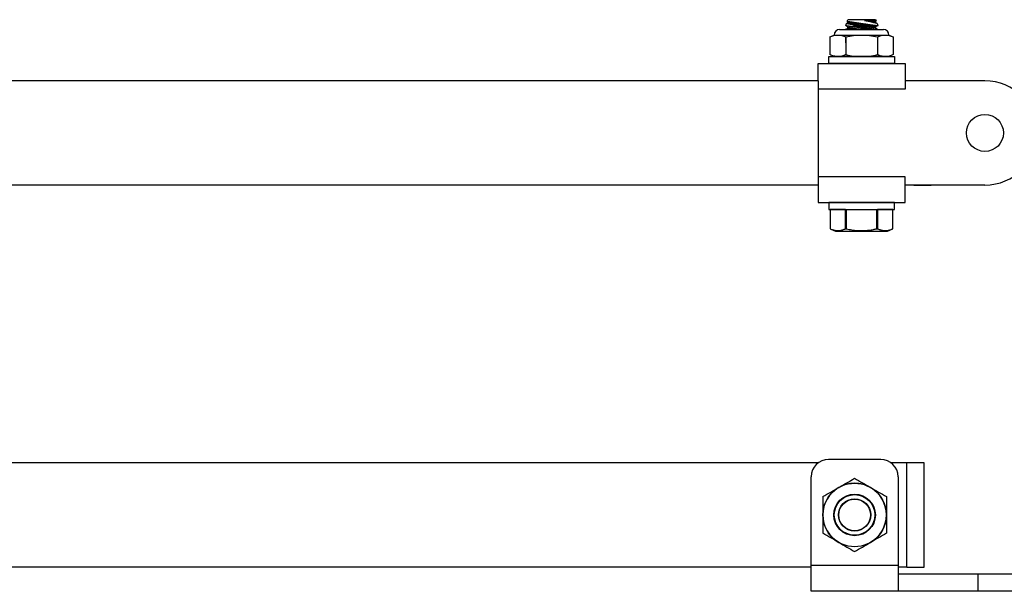
# Model space of a CAD drawing. Extents: x -53.3 to -32, y -46.3 to -36.7.
# Drawn here: x -42.6 to -35.5, y -46.3 to -42.1 of the extents above; entities that cross this region are included whole.
import ezdxf

# ---------------------------------------------------------------- set-up
doc = ezdxf.new("R2010")
doc.units = 0
doc.header["$MEASUREMENT"] = 0
doc.layers.get('0').update_dxf_attribs({"linetype": 'CONTINUOUS'})

msp = doc.modelspace()

# ---------------------------------------------------------------- linework, layer by layer
for p, q in [((-36.6755, -42.1462), (-36.6713, -42.1347)), ((-36.4713, -42.1347), (-36.6713, -42.1347)), ((-36.5519, -42.1402), (-36.5478, -42.1401)), ((-36.5476, -42.1411), (-36.5519, -42.1402)), ((-36.5519, -42.1402), (-36.5496, -42.1406)), ((-36.5496, -42.1406), (-36.5474, -42.1409)), ((-36.5478, -42.1401), (-36.5438, -42.14)), ((-36.5433, -42.1421), (-36.5476, -42.1411)), ((-36.5474, -42.1409), (-36.5451, -42.1413)), ((-36.5451, -42.1413), (-36.5429, -42.1417)), ((-36.5438, -42.14), (-36.5398, -42.14)), ((-36.539, -42.1431), (-36.5433, -42.1421)), ((-36.5429, -42.1417), (-36.5407, -42.142)), ((-36.5407, -42.142), (-36.5385, -42.1424)), ((-36.5398, -42.14), (-36.5358, -42.14)), ((-36.5349, -42.144), (-36.539, -42.1431)), ((-36.5385, -42.1424), (-36.5363, -42.1428)), ((-36.5363, -42.1428), (-36.5342, -42.1431)), ((-36.5358, -42.14), (-36.5318, -42.1399)), ((-36.5307, -42.145), (-36.5349, -42.144)), ((-36.5342, -42.1431), (-36.532, -42.1435)), ((-36.532, -42.1435), (-36.5299, -42.1438)), ((-36.5318, -42.1399), (-36.5279, -42.1399)), ((-36.5299, -42.1438), (-36.5278, -42.1442)), ((-36.5279, -42.1399), (-36.524, -42.1399)), ((-36.5278, -42.1442), (-36.5258, -42.1445)), ((-36.524, -42.1399), (-36.5202, -42.1399)), ((-36.5202, -42.1399), (-36.5165, -42.1399)), ((-36.5165, -42.1399), (-36.5129, -42.1399)), ((-36.5129, -42.1399), (-36.5094, -42.14)), ((-36.5094, -42.14), (-36.506, -42.14)), ((-36.506, -42.14), (-36.5027, -42.14)), ((-36.5027, -42.14), (-36.4994, -42.1401)), ((-36.4994, -42.1401), (-36.4963, -42.1401)), ((-36.4963, -42.1401), (-36.4934, -42.1402)), ((-36.4934, -42.1402), (-36.492, -42.1402)), ((-36.492, -42.1402), (-36.4893, -42.1405)), ((-36.492, -42.1402), (-36.4906, -42.1404)), ((-36.4906, -42.1404), (-36.4892, -42.1407)), ((-36.4893, -42.1405), (-36.4868, -42.1409)), ((-36.4892, -42.1407), (-36.4878, -42.1409)), ((-36.4878, -42.1409), (-36.4865, -42.1411)), ((-36.4868, -42.1409), (-36.4844, -42.1412)), ((-36.4865, -42.1411), (-36.4853, -42.1413)), ((-36.4853, -42.1413), (-36.484, -42.1415)), ((-36.4844, -42.1412), (-36.4822, -42.1415)), ((-36.484, -42.1415), (-36.4829, -42.1417)), ((-36.4829, -42.1417), (-36.4818, -42.1419)), ((-36.4822, -42.1415), (-36.4802, -42.1417)), ((-36.4818, -42.1419), (-36.4807, -42.1421)), ((-36.4807, -42.1421), (-36.4797, -42.1422)), ((-36.4802, -42.1417), (-36.4783, -42.142)), ((-36.4797, -42.1422), (-36.4787, -42.1424)), ((-36.4787, -42.1424), (-36.4777, -42.1426)), ((-36.4783, -42.142), (-36.4766, -42.1422)), ((-36.4777, -42.1426), (-36.4769, -42.1427)), ((-36.4769, -42.1427), (-36.476, -42.1428)), ((-36.4766, -42.1422), (-36.475, -42.1424)), ((-36.476, -42.1428), (-36.4752, -42.143)), ((-36.4752, -42.143), (-36.4745, -42.1431)), ((-36.475, -42.1424), (-36.4736, -42.1426)), ((-36.4745, -42.1431), (-36.4738, -42.1432)), ((-36.4738, -42.1432), (-36.4732, -42.1433)), ((-36.4736, -42.1426), (-36.4723, -42.1428)), ((-36.4732, -42.1433), (-36.4726, -42.1434)), ((-36.4726, -42.1434), (-36.4721, -42.1435)), ((-36.4723, -42.1428), (-36.4711, -42.1429)), ((-36.4721, -42.1435), (-36.4716, -42.1436)), ((-36.4716, -42.1436), (-36.4712, -42.1436)), ((-36.4713, -42.1347), (-36.4682, -42.1433)), ((-36.4697, -42.1439), (-36.4713, -42.1536)), ((-36.4712, -42.1436), (-36.4708, -42.1437)), ((-36.4711, -42.1429), (-36.4702, -42.1431)), ((-36.4708, -42.1437), (-36.4705, -42.1438)), ((-36.4705, -42.1438), (-36.4702, -42.1438)), ((-36.4702, -42.1431), (-36.4695, -42.1432)), ((-36.4702, -42.1438), (-36.47, -42.1438)), ((-36.47, -42.1438), (-36.4699, -42.1439)), ((-36.4699, -42.1439), (-36.4698, -42.1439)), ((-36.4698, -42.1439), (-36.4697, -42.1439)), ((-36.4682, -42.1433), (-36.4697, -42.1439)), ((-36.4697, -42.1439), (-36.4697, -42.1439)), ((-36.4695, -42.1432), (-36.4689, -42.1432)), ((-36.4689, -42.1432), (-36.4685, -42.1433)), ((-36.4685, -42.1433), (-36.4683, -42.1433)), ((-36.4683, -42.1433), (-36.4682, -42.1433)), ((-36.7303, -42.2058), (-36.415, -42.2058)), ((-36.6895, -42.205), (-36.673, -42.1988)), ((-36.6895, -42.2058), (-36.6895, -42.205)), ((-36.6895, -42.205), (-36.6895, -42.205)), ((-36.6895, -42.205), (-36.6895, -42.205)), ((-36.6895, -42.205), (-36.6892, -42.2051)), ((-36.6892, -42.2051), (-36.6887, -42.2052)), ((-36.6887, -42.2052), (-36.688, -42.2053)), ((-36.688, -42.2053), (-36.6871, -42.2054)), ((-36.6871, -42.2054), (-36.6863, -42.2056)), ((-36.6866, -42.1766), (-36.6815, -42.1626)), ((-36.6713, -42.1891), (-36.6866, -42.1766)), ((-36.6865, -42.1766), (-36.6865, -42.1766)), ((-36.6865, -42.1766), (-36.6864, -42.1766)), ((-36.6864, -42.1766), (-36.686, -42.1767)), ((-36.6863, -42.2056), (-36.6853, -42.2057)), ((-36.686, -42.1767), (-36.6854, -42.1767)), ((-36.6854, -42.1767), (-36.6847, -42.1769)), ((-36.6853, -42.2057), (-36.6848, -42.2058)), ((-36.6847, -42.1769), (-36.6837, -42.177)), ((-36.6837, -42.177), (-36.6827, -42.1772)), ((-36.6827, -42.1772), (-36.6816, -42.1774)), ((-36.6816, -42.1774), (-36.6804, -42.1776)), ((-36.6815, -42.1626), (-36.673, -42.1594)), ((-36.6814, -42.1626), (-36.6815, -42.1626)), ((-36.6812, -42.1627), (-36.6814, -42.1626)), ((-36.6809, -42.1627), (-36.6812, -42.1627)), ((-36.6804, -42.1628), (-36.6809, -42.1627)), ((-36.6798, -42.1629), (-36.6804, -42.1628)), ((-36.6804, -42.1776), (-36.679, -42.1778)), ((-36.679, -42.1631), (-36.6798, -42.1629)), ((-36.6782, -42.1633), (-36.679, -42.1631)), ((-36.679, -42.1778), (-36.6776, -42.178)), ((-36.6769, -42.1635), (-36.6782, -42.1633)), ((-36.6776, -42.178), (-36.6756, -42.1783)), ((-36.6754, -42.1638), (-36.6769, -42.1635)), ((-36.6756, -42.1783), (-36.6734, -42.1787)), ((-36.6713, -42.1497), (-36.6755, -42.1462)), ((-36.6755, -42.1462), (-36.6755, -42.1462)), ((-36.6755, -42.1462), (-36.6754, -42.1463)), ((-36.6754, -42.1463), (-36.6751, -42.1463)), ((-36.6738, -42.1641), (-36.6754, -42.1638)), ((-36.6751, -42.1463), (-36.6746, -42.1464)), ((-36.6746, -42.1464), (-36.6739, -42.1465)), ((-36.6739, -42.1465), (-36.673, -42.1466)), ((-36.6719, -42.1645), (-36.6738, -42.1641)), ((-36.6734, -42.1787), (-36.671, -42.179)), ((-36.673, -42.1466), (-36.672, -42.1468)), ((-36.673, -42.1594), (-36.6713, -42.1497)), ((-36.673, -42.1594), (-36.6729, -42.1594)), ((-36.673, -42.1988), (-36.6713, -42.1891)), ((-36.673, -42.1988), (-36.6729, -42.1988)), ((-36.6729, -42.1594), (-36.6728, -42.1594)), ((-36.6729, -42.1988), (-36.6728, -42.1988)), ((-36.6728, -42.1594), (-36.6726, -42.1595)), ((-36.6728, -42.1988), (-36.6726, -42.1989)), ((-36.6726, -42.1595), (-36.6724, -42.1595)), ((-36.6726, -42.1989), (-36.6724, -42.1989)), ((-36.6724, -42.1595), (-36.6721, -42.1596)), ((-36.6724, -42.1989), (-36.6721, -42.199)), ((-36.6721, -42.1596), (-36.6717, -42.1596)), ((-36.6721, -42.199), (-36.6717, -42.199)), ((-36.672, -42.1468), (-36.6707, -42.147)), ((-36.6702, -42.1649), (-36.6719, -42.1645)), ((-36.6717, -42.1596), (-36.6713, -42.1597)), ((-36.6717, -42.199), (-36.6713, -42.1991)), ((-36.6713, -42.1497), (-36.6713, -42.1497)), ((-36.6713, -42.1497), (-36.6712, -42.1497)), ((-36.6713, -42.1597), (-36.6708, -42.1598)), ((-36.6713, -42.1891), (-36.6713, -42.1891)), ((-36.6713, -42.1891), (-36.6712, -42.1891)), ((-36.6713, -42.1991), (-36.6708, -42.1992)), ((-36.6712, -42.1497), (-36.671, -42.1497)), ((-36.6712, -42.1891), (-36.671, -42.1892)), ((-36.671, -42.1497), (-36.6708, -42.1498)), ((-36.671, -42.179), (-36.6685, -42.1794)), ((-36.671, -42.1892), (-36.6708, -42.1892)), ((-36.6708, -42.1498), (-36.6705, -42.1498)), ((-36.6708, -42.1598), (-36.6702, -42.1599)), ((-36.6708, -42.1892), (-36.6705, -42.1892)), ((-36.6708, -42.1992), (-36.6702, -42.1993)), ((-36.6707, -42.147), (-36.6693, -42.1472)), ((-36.6705, -42.1498), (-36.6701, -42.1499)), ((-36.6705, -42.1892), (-36.6701, -42.1893)), ((-36.6702, -42.1599), (-36.6695, -42.16)), ((-36.6684, -42.1652), (-36.6702, -42.1649)), ((-36.6702, -42.1993), (-36.6695, -42.1994)), ((-36.6701, -42.1499), (-36.6696, -42.15)), ((-36.6701, -42.1893), (-36.6696, -42.1894)), ((-36.6696, -42.15), (-36.6691, -42.1501)), ((-36.6696, -42.1894), (-36.6691, -42.1895)), ((-36.6695, -42.16), (-36.6688, -42.1601)), ((-36.6695, -42.1994), (-36.6688, -42.1995)), ((-36.6693, -42.1472), (-36.6676, -42.1475)), ((-36.6691, -42.1501), (-36.6685, -42.1502)), ((-36.6691, -42.1895), (-36.6685, -42.1896)), ((-36.6688, -42.1601), (-36.668, -42.1602)), ((-36.6688, -42.1995), (-36.668, -42.1996)), ((-36.6685, -42.1502), (-36.6679, -42.1503)), ((-36.6685, -42.1794), (-36.6663, -42.1798)), ((-36.6685, -42.1896), (-36.6679, -42.1897)), ((-36.6664, -42.1656), (-36.6684, -42.1652)), ((-36.668, -42.1602), (-36.6672, -42.1604)), ((-36.668, -42.1996), (-36.6672, -42.1998)), ((-36.6679, -42.1503), (-36.6672, -42.1504)), ((-36.6679, -42.1897), (-36.6672, -42.1898)), ((-36.6676, -42.1475), (-36.6658, -42.1478)), ((-36.6672, -42.1504), (-36.6664, -42.1505)), ((-36.6672, -42.1604), (-36.6663, -42.1605)), ((-36.6672, -42.1898), (-36.6664, -42.1899)), ((-36.6672, -42.1998), (-36.6663, -42.1999)), ((-36.6664, -42.1505), (-36.6656, -42.1507)), ((-36.6643, -42.166), (-36.6664, -42.1656)), ((-36.6664, -42.1899), (-36.6656, -42.1901)), ((-36.6663, -42.1605), (-36.6653, -42.1607)), ((-36.6663, -42.1798), (-36.664, -42.1802)), ((-36.6663, -42.1999), (-36.6653, -42.2001)), ((-36.6658, -42.1478), (-36.6639, -42.1481)), ((-36.6656, -42.1507), (-36.6646, -42.1508)), ((-36.6656, -42.1901), (-36.6646, -42.1902)), ((-36.6653, -42.1607), (-36.6642, -42.1609)), ((-36.6653, -42.2001), (-36.6642, -42.2003)), ((-36.6646, -42.1508), (-36.6637, -42.151)), ((-36.6646, -42.1902), (-36.6637, -42.1904)), ((-36.6621, -42.1665), (-36.6643, -42.166)), ((-36.6642, -42.1609), (-36.6631, -42.161)), ((-36.6642, -42.2003), (-36.6631, -42.2005)), ((-36.664, -42.1802), (-36.6615, -42.1806)), ((-36.6639, -42.1481), (-36.6617, -42.1484)), ((-36.6637, -42.151), (-36.6626, -42.1511)), ((-36.6637, -42.1904), (-36.6626, -42.1906)), ((-36.6631, -42.161), (-36.662, -42.1612)), ((-36.6631, -42.2005), (-36.662, -42.2006)), ((-36.6626, -42.1511), (-36.6615, -42.1513)), ((-36.6626, -42.1906), (-36.6615, -42.1907)), ((-36.6598, -42.167), (-36.6621, -42.1665)), ((-36.662, -42.1612), (-36.6607, -42.1614)), ((-36.662, -42.2006), (-36.6607, -42.2009)), ((-36.6617, -42.1484), (-36.6595, -42.1487)), ((-36.6615, -42.1513), (-36.6603, -42.1515)), ((-36.6615, -42.1806), (-36.659, -42.181)), ((-36.6615, -42.1907), (-36.6603, -42.1909)), ((-36.6607, -42.1614), (-36.6594, -42.1617)), ((-36.6607, -42.2009), (-36.6594, -42.2011)), ((-36.6603, -42.1515), (-36.6591, -42.1517)), ((-36.6603, -42.1909), (-36.6591, -42.1911)), ((-36.6575, -42.1674), (-36.6598, -42.167)), ((-36.6595, -42.1487), (-36.6571, -42.1491)), ((-36.6594, -42.1617), (-36.6581, -42.1619)), ((-36.6594, -42.2011), (-36.6581, -42.2013)), ((-36.6591, -42.1517), (-36.6578, -42.1519)), ((-36.6591, -42.1911), (-36.6578, -42.1914)), ((-36.659, -42.181), (-36.6563, -42.1814)), ((-36.6581, -42.1619), (-36.6567, -42.1621)), ((-36.6581, -42.2013), (-36.6567, -42.2015)), ((-36.6578, -42.1519), (-36.6565, -42.1522)), ((-36.6578, -42.1914), (-36.6565, -42.1916)), ((-36.655, -42.1679), (-36.6575, -42.1674)), ((-36.6571, -42.1491), (-36.6544, -42.1495)), ((-36.6567, -42.1621), (-36.6552, -42.1624)), ((-36.6567, -42.2015), (-36.6552, -42.2018)), ((-36.6565, -42.1522), (-36.6551, -42.1524)), ((-36.6565, -42.1916), (-36.6551, -42.1918)), ((-36.6563, -42.1814), (-36.6531, -42.1819)), ((-36.6552, -42.1624), (-36.6537, -42.1626)), ((-36.6552, -42.2018), (-36.6537, -42.202)), ((-36.6551, -42.1524), (-36.6536, -42.1527)), ((-36.6551, -42.1918), (-36.6536, -42.1921)), ((-36.6524, -42.1685), (-36.655, -42.1679)), ((-36.6544, -42.1495), (-36.6516, -42.1499)), ((-36.6537, -42.1626), (-36.6521, -42.1629)), ((-36.6537, -42.202), (-36.6521, -42.2023)), ((-36.6536, -42.1527), (-36.6521, -42.1529)), ((-36.6536, -42.1921), (-36.6521, -42.1923)), ((-36.6531, -42.1819), (-36.6497, -42.1824)), ((-36.6497, -42.169), (-36.6524, -42.1685)), ((-36.6521, -42.1529), (-36.6505, -42.1532)), ((-36.6521, -42.1629), (-36.6505, -42.1632)), ((-36.6521, -42.1923), (-36.6505, -42.1926)), ((-36.6521, -42.2023), (-36.6505, -42.2026)), ((-36.6516, -42.1499), (-36.6486, -42.1504)), ((-36.6505, -42.1532), (-36.6489, -42.1534)), ((-36.6505, -42.1632), (-36.6488, -42.1634)), ((-36.6505, -42.1926), (-36.6489, -42.1928)), ((-36.6505, -42.2026), (-36.6488, -42.2028)), ((-36.6467, -42.1696), (-36.6497, -42.169)), ((-36.6497, -42.1824), (-36.6461, -42.183)), ((-36.6489, -42.1534), (-36.6472, -42.1537)), ((-36.6489, -42.1928), (-36.6472, -42.1931)), ((-36.6488, -42.1634), (-36.6471, -42.1637)), ((-36.6488, -42.2028), (-36.6471, -42.2031)), ((-36.6486, -42.1504), (-36.6455, -42.1509)), ((-36.6472, -42.1537), (-36.6454, -42.154)), ((-36.6472, -42.1931), (-36.6454, -42.1934)), ((-36.6471, -42.1637), (-36.6453, -42.164)), ((-36.6471, -42.2031), (-36.6453, -42.2034)), ((-36.6437, -42.1703), (-36.6467, -42.1696)), ((-36.6461, -42.183), (-36.6424, -42.1835)), ((-36.6455, -42.1509), (-36.6423, -42.1514)), ((-36.6454, -42.154), (-36.6436, -42.1543)), ((-36.6454, -42.1934), (-36.6436, -42.1937)), ((-36.6453, -42.164), (-36.6434, -42.1643)), ((-36.6453, -42.2034), (-36.6434, -42.2037)), ((-36.6405, -42.1709), (-36.6437, -42.1703)), ((-36.6436, -42.1543), (-36.6418, -42.1546)), ((-36.6436, -42.1937), (-36.6418, -42.194)), ((-36.6434, -42.1643), (-36.6415, -42.1646)), ((-36.6434, -42.2037), (-36.6415, -42.2041)), ((-36.6424, -42.1835), (-36.6387, -42.1841)), ((-36.6423, -42.1514), (-36.639, -42.1519)), ((-36.6418, -42.1546), (-36.6399, -42.1549)), ((-36.6418, -42.194), (-36.6399, -42.1943)), ((-36.6415, -42.1646), (-36.6396, -42.165)), ((-36.6415, -42.2041), (-36.6396, -42.2044)), ((-36.6372, -42.1716), (-36.6405, -42.1709)), ((-36.6399, -42.1549), (-36.638, -42.1553)), ((-36.6399, -42.1943), (-36.638, -42.1947)), ((-36.6396, -42.165), (-36.6376, -42.1653)), ((-36.6396, -42.2044), (-36.6376, -42.2047)), ((-36.639, -42.1519), (-36.6355, -42.1524)), ((-36.6387, -42.1841), (-36.6348, -42.1847)), ((-36.638, -42.1553), (-36.636, -42.1556)), ((-36.638, -42.1947), (-36.636, -42.195)), ((-36.6376, -42.1653), (-36.6356, -42.1656)), ((-36.6376, -42.2047), (-36.6356, -42.205)), ((-36.6339, -42.1723), (-36.6372, -42.1716)), ((-36.636, -42.1556), (-36.634, -42.1559)), ((-36.636, -42.195), (-36.634, -42.1953)), ((-36.6356, -42.1656), (-36.6335, -42.166)), ((-36.6356, -42.205), (-36.6335, -42.2054)), ((-36.6355, -42.1524), (-36.632, -42.1529)), ((-36.5769, -42.1847), (-36.6348, -42.1847)), ((-36.6311, -42.1854), (-36.6348, -42.1847)), ((-36.634, -42.1559), (-36.6319, -42.1563)), ((-36.634, -42.1953), (-36.6319, -42.1957)), ((-36.6306, -42.173), (-36.6339, -42.1723)), ((-36.6335, -42.166), (-36.6314, -42.1663)), ((-36.6335, -42.2054), (-36.6314, -42.2057)), ((-36.632, -42.1529), (-36.6282, -42.1535)), ((-36.6319, -42.1563), (-36.6298, -42.1566)), ((-36.6319, -42.1957), (-36.6298, -42.196)), ((-36.6314, -42.1663), (-36.6292, -42.1667)), ((-36.6314, -42.2057), (-36.631, -42.2058)), ((-36.6275, -42.1861), (-36.6311, -42.1854)), ((-36.6271, -42.1737), (-36.6306, -42.173)), ((-36.6298, -42.1566), (-36.6276, -42.157)), ((-36.6298, -42.196), (-36.6276, -42.1964)), ((-36.6292, -42.1667), (-36.627, -42.1671)), ((-36.6282, -42.1535), (-36.6243, -42.1541)), ((-36.6276, -42.157), (-36.6254, -42.1573)), ((-36.6276, -42.1964), (-36.6254, -42.1968)), ((-36.6237, -42.1868), (-36.6275, -42.1861)), ((-36.6236, -42.1745), (-36.6271, -42.1737)), ((-36.627, -42.1671), (-36.6248, -42.1674)), ((-36.6254, -42.1573), (-36.6232, -42.1577)), ((-36.6254, -42.1968), (-36.6232, -42.1971)), ((-36.6248, -42.1674), (-36.6225, -42.1678)), ((-36.6243, -42.1541), (-36.6203, -42.1547)), ((-36.6199, -42.1875), (-36.6237, -42.1868)), ((-36.6201, -42.1752), (-36.6236, -42.1745)), ((-36.6232, -42.1577), (-36.6209, -42.1581)), ((-36.6232, -42.1971), (-36.6209, -42.1975)), ((-36.6225, -42.1678), (-36.6202, -42.1682)), ((-36.6209, -42.1581), (-36.6186, -42.1585)), ((-36.6209, -42.1975), (-36.6186, -42.1979)), ((-36.6203, -42.1547), (-36.6162, -42.1553)), ((-36.6202, -42.1682), (-36.6179, -42.1686)), ((-36.6165, -42.176), (-36.6201, -42.1752)), ((-36.616, -42.1883), (-36.6199, -42.1875)), ((-36.6186, -42.1585), (-36.6163, -42.1589)), ((-36.6186, -42.1979), (-36.6163, -42.1983)), ((-36.6179, -42.1686), (-36.6155, -42.169)), ((-36.6127, -42.1768), (-36.6165, -42.176)), ((-36.6163, -42.1589), (-36.6139, -42.1593)), ((-36.6163, -42.1983), (-36.6139, -42.1987)), ((-36.6162, -42.1553), (-36.6121, -42.1559)), ((-36.612, -42.189), (-36.616, -42.1883)), ((-36.6155, -42.169), (-36.6131, -42.1694)), ((-36.6139, -42.1593), (-36.6115, -42.1597)), ((-36.6139, -42.1987), (-36.6115, -42.1991)), ((-36.6131, -42.1694), (-36.6107, -42.1698)), ((-36.6088, -42.1777), (-36.6127, -42.1768)), ((-36.6121, -42.1559), (-36.6079, -42.1565)), ((-36.6082, -42.1897), (-36.612, -42.189)), ((-36.6115, -42.1597), (-36.6091, -42.1601)), ((-36.6115, -42.1991), (-36.6091, -42.1995)), ((-36.6107, -42.1698), (-36.6083, -42.1702)), ((-36.6091, -42.1601), (-36.6066, -42.1605)), ((-36.6091, -42.1995), (-36.6066, -42.1999)), ((-36.6049, -42.1785), (-36.6088, -42.1777)), ((-36.6083, -42.1702), (-36.6058, -42.1706)), ((-36.6043, -42.1904), (-36.6082, -42.1897)), ((-36.6079, -42.1565), (-36.6037, -42.1571)), ((-36.6066, -42.1605), (-36.6042, -42.1609)), ((-36.6066, -42.1999), (-36.6042, -42.2003)), ((-36.6058, -42.1706), (-36.6033, -42.171)), ((-36.6009, -42.1794), (-36.6049, -42.1785)), ((-36.6003, -42.1911), (-36.6043, -42.1904)), ((-36.6042, -42.1609), (-36.6017, -42.1613)), ((-36.6042, -42.2003), (-36.6017, -42.2007)), ((-36.6037, -42.1571), (-36.5994, -42.1578)), ((-36.6033, -42.171), (-36.6008, -42.1714)), ((-36.6017, -42.1613), (-36.5992, -42.1617)), ((-36.6017, -42.2007), (-36.5992, -42.2011)), ((-36.5969, -42.1803), (-36.6009, -42.1794)), ((-36.6008, -42.1714), (-36.5982, -42.1719)), ((-36.5963, -42.1919), (-36.6003, -42.1911)), ((-36.5994, -42.1578), (-36.5949, -42.1584)), ((-36.5992, -42.1617), (-36.5966, -42.1621)), ((-36.5992, -42.2011), (-36.5966, -42.2016)), ((-36.5982, -42.1719), (-36.5957, -42.1723)), ((-36.593, -42.1812), (-36.5969, -42.1803)), ((-36.5966, -42.1621), (-36.5941, -42.1626)), ((-36.5966, -42.2016), (-36.5941, -42.202)), ((-36.5923, -42.1926), (-36.5963, -42.1919)), ((-36.5957, -42.1723), (-36.5931, -42.1727)), ((-36.5949, -42.1584), (-36.5903, -42.1591)), ((-36.5941, -42.1626), (-36.5915, -42.163)), ((-36.5941, -42.202), (-36.5915, -42.2024)), ((-36.5931, -42.1727), (-36.5905, -42.1732)), ((-36.589, -42.182), (-36.593, -42.1812)), ((-36.5874, -42.1935), (-36.5923, -42.1926)), ((-36.5915, -42.163), (-36.5889, -42.1634)), ((-36.5915, -42.2024), (-36.5889, -42.2028)), ((-36.5905, -42.1732), (-36.5879, -42.1736)), ((-36.5903, -42.1591), (-36.5857, -42.1598)), ((-36.585, -42.1829), (-36.589, -42.182)), ((-36.5889, -42.1634), (-36.5863, -42.1639)), ((-36.5889, -42.2028), (-36.5863, -42.2033)), ((-36.5879, -42.1736), (-36.5853, -42.174)), ((-36.5824, -42.1944), (-36.5874, -42.1935)), ((-36.5863, -42.1639), (-36.5837, -42.1643)), ((-36.5863, -42.2033), (-36.5837, -42.2037)), ((-36.5857, -42.1598), (-36.581, -42.1605)), ((-36.5853, -42.174), (-36.5827, -42.1745)), ((-36.581, -42.1838), (-36.585, -42.1829)), ((-36.5837, -42.1643), (-36.5811, -42.1647)), ((-36.5837, -42.2037), (-36.5811, -42.2041)), ((-36.5827, -42.1745), (-36.58, -42.1749)), ((-36.5775, -42.1953), (-36.5824, -42.1944)), ((-36.5811, -42.1647), (-36.5784, -42.1652)), ((-36.5811, -42.2041), (-36.5784, -42.2046)), ((-36.581, -42.1605), (-36.5765, -42.1611)), ((-36.5769, -42.1847), (-36.581, -42.1838)), ((-36.58, -42.1749), (-36.5774, -42.1753)), ((-36.5784, -42.1652), (-36.5758, -42.1656)), ((-36.5784, -42.2046), (-36.5758, -42.205)), ((-36.5725, -42.1962), (-36.5775, -42.1953)), ((-36.5774, -42.1753), (-36.5748, -42.1758)), ((-36.5769, -42.1847), (-36.5719, -42.1856)), ((-36.5765, -42.1611), (-36.5719, -42.1618)), ((-36.5758, -42.1656), (-36.5732, -42.1661)), ((-36.5758, -42.205), (-36.5732, -42.2055)), ((-36.5748, -42.1758), (-36.5721, -42.1762)), ((-36.5732, -42.1661), (-36.5705, -42.1665)), ((-36.5732, -42.2055), (-36.5711, -42.2058)), ((-36.5685, -42.1969), (-36.5725, -42.1962)), ((-36.5721, -42.1762), (-36.5695, -42.1767)), ((-36.5719, -42.1618), (-36.5673, -42.1624)), ((-36.5719, -42.1856), (-36.5669, -42.1865)), ((-36.5705, -42.1665), (-36.5679, -42.1669)), ((-36.5695, -42.1767), (-36.5669, -42.1771)), ((-36.5644, -42.1976), (-36.5685, -42.1969)), ((-36.5679, -42.1669), (-36.5652, -42.1674)), ((-36.5673, -42.1624), (-36.5627, -42.1631)), ((-36.5669, -42.1771), (-36.5642, -42.1775)), ((-36.5669, -42.1865), (-36.562, -42.1874)), ((-36.5652, -42.1674), (-36.5626, -42.1678)), ((-36.5604, -42.1983), (-36.5644, -42.1976)), ((-36.5642, -42.1775), (-36.5616, -42.178)), ((-36.5627, -42.1631), (-36.5579, -42.1638)), ((-36.5626, -42.1678), (-36.56, -42.1683)), ((-36.562, -42.1874), (-36.557, -42.1883)), ((-36.5616, -42.178), (-36.559, -42.1784)), ((-36.5563, -42.199), (-36.5604, -42.1983)), ((-36.56, -42.1683), (-36.5574, -42.1687)), ((-36.559, -42.1784), (-36.5564, -42.1788)), ((-36.5579, -42.1638), (-36.5532, -42.1645)), ((-36.5574, -42.1687), (-36.5547, -42.1691)), ((-36.557, -42.1883), (-36.5529, -42.189)), ((-36.5564, -42.1788), (-36.5538, -42.1793)), ((-36.5523, -42.1998), (-36.5563, -42.199)), ((-36.5547, -42.1691), (-36.5521, -42.1696)), ((-36.5538, -42.1793), (-36.5512, -42.1797)), ((-36.5532, -42.1645), (-36.5485, -42.1651)), ((-36.5529, -42.189), (-36.5489, -42.1898)), ((-36.5475, -42.2006), (-36.5523, -42.1998)), ((-36.5521, -42.1696), (-36.5496, -42.17)), ((-36.5512, -42.1797), (-36.5486, -42.1801)), ((-36.5496, -42.17), (-36.547, -42.1704)), ((-36.5489, -42.1898), (-36.5449, -42.1905)), ((-36.5486, -42.1801), (-36.546, -42.1806)), ((-36.5485, -42.1651), (-36.5438, -42.1658)), ((-36.5427, -42.2014), (-36.5475, -42.2006)), ((-36.547, -42.1704), (-36.5444, -42.1708)), ((-36.546, -42.1806), (-36.5435, -42.181)), ((-36.5449, -42.1905), (-36.5409, -42.1912)), ((-36.5444, -42.1708), (-36.5419, -42.1713)), ((-36.5438, -42.1658), (-36.5393, -42.1664)), ((-36.5435, -42.181), (-36.541, -42.1814)), ((-36.5379, -42.2023), (-36.5427, -42.2014)), ((-36.5419, -42.1713), (-36.5394, -42.1717)), ((-36.541, -42.1814), (-36.5385, -42.1818)), ((-36.5409, -42.1912), (-36.537, -42.192)), ((-36.5394, -42.1717), (-36.5369, -42.1721)), ((-36.5393, -42.1664), (-36.5349, -42.1671)), ((-36.5385, -42.1818), (-36.536, -42.1822)), ((-36.5332, -42.2031), (-36.5379, -42.2023)), ((-36.537, -42.192), (-36.5332, -42.1927)), ((-36.5369, -42.1721), (-36.5344, -42.1725)), ((-36.536, -42.1822), (-36.5336, -42.1826)), ((-36.5349, -42.1671), (-36.5305, -42.1677)), ((-36.5344, -42.1725), (-36.5319, -42.1729)), ((-36.5336, -42.1826), (-36.5311, -42.1831)), ((-36.5332, -42.1927), (-36.5294, -42.1934)), ((-36.5294, -42.2037), (-36.5332, -42.2031)), ((-36.5319, -42.1729), (-36.5295, -42.1733)), ((-36.5311, -42.1831), (-36.5287, -42.1834)), ((-36.5267, -42.1459), (-36.5307, -42.145)), ((-36.5305, -42.1677), (-36.5261, -42.1683)), ((-36.5295, -42.1733), (-36.5271, -42.1737)), ((-36.5294, -42.1934), (-36.5257, -42.194)), ((-36.5257, -42.2044), (-36.5294, -42.2037)), ((-36.5287, -42.1834), (-36.5264, -42.1838)), ((-36.5271, -42.1737), (-36.5247, -42.1741)), ((-36.5227, -42.1468), (-36.5267, -42.1459)), ((-36.5264, -42.1838), (-36.524, -42.1842)), ((-36.5261, -42.1683), (-36.5217, -42.1689)), ((-36.5258, -42.1445), (-36.5237, -42.1449)), ((-36.5257, -42.194), (-36.522, -42.1947)), ((-36.522, -42.205), (-36.5257, -42.2044)), ((-36.5247, -42.1741), (-36.5224, -42.1745)), ((-36.524, -42.1842), (-36.5217, -42.1846)), ((-36.5237, -42.1449), (-36.5217, -42.1452)), ((-36.5188, -42.1477), (-36.5227, -42.1468)), ((-36.5224, -42.1745), (-36.5201, -42.1749)), ((-36.522, -42.1947), (-36.5184, -42.1954)), ((-36.5184, -42.2056), (-36.522, -42.205)), ((-36.5217, -42.1452), (-36.5197, -42.1456)), ((-36.5217, -42.1689), (-36.5174, -42.1695)), ((-36.5217, -42.1846), (-36.5195, -42.185)), ((-36.5201, -42.1749), (-36.5178, -42.1753)), ((-36.5197, -42.1456), (-36.5177, -42.1459)), ((-36.5195, -42.185), (-36.5172, -42.1854)), ((-36.5151, -42.1486), (-36.5188, -42.1477)), ((-36.5184, -42.1954), (-36.5148, -42.1961)), ((-36.5174, -42.2058), (-36.5184, -42.2056)), ((-36.5178, -42.1753), (-36.5156, -42.1757)), ((-36.5177, -42.1459), (-36.5158, -42.1462)), ((-36.5174, -42.1695), (-36.5132, -42.1701)), ((-36.5172, -42.1854), (-36.515, -42.1857)), ((-36.5158, -42.1462), (-36.5139, -42.1465)), ((-36.5156, -42.1757), (-36.5134, -42.176)), ((-36.5114, -42.1495), (-36.5151, -42.1486)), ((-36.515, -42.1857), (-36.5129, -42.1861)), ((-36.5148, -42.1961), (-36.5112, -42.1968)), ((-36.5139, -42.1465), (-36.512, -42.1468)), ((-36.5134, -42.176), (-36.5113, -42.1764)), ((-36.5132, -42.1701), (-36.509, -42.1707)), ((-36.5129, -42.1861), (-36.5108, -42.1864)), ((-36.512, -42.1468), (-36.5102, -42.1471)), ((-36.5078, -42.1503), (-36.5114, -42.1495)), ((-36.5113, -42.1764), (-36.5091, -42.1767)), ((-36.5112, -42.1968), (-36.5077, -42.1974)), ((-36.5108, -42.1864), (-36.5087, -42.1868)), ((-36.5102, -42.1471), (-36.5083, -42.1474)), ((-36.5091, -42.1767), (-36.5071, -42.1771)), ((-36.509, -42.1707), (-36.5051, -42.1712)), ((-36.5087, -42.1868), (-36.5067, -42.1871)), ((-36.5083, -42.1474), (-36.5066, -42.1477)), ((-36.5043, -42.1512), (-36.5078, -42.1503)), ((-36.5077, -42.1974), (-36.5042, -42.1981)), ((-36.5071, -42.1771), (-36.505, -42.1774)), ((-36.5067, -42.1871), (-36.5047, -42.1875)), ((-36.5066, -42.1477), (-36.5048, -42.148)), ((-36.5051, -42.1712), (-36.5013, -42.1718)), ((-36.505, -42.1774), (-36.5031, -42.1777)), ((-36.5048, -42.148), (-36.5031, -42.1483)), ((-36.5047, -42.1875), (-36.5027, -42.1878)), ((-36.501, -42.152), (-36.5043, -42.1512)), ((-36.5042, -42.1981), (-36.5009, -42.1987)), ((-36.5031, -42.1483), (-36.5014, -42.1486)), ((-36.5031, -42.1777), (-36.5011, -42.1781)), ((-36.5027, -42.1878), (-36.5008, -42.1881)), ((-36.5014, -42.1486), (-36.4998, -42.1489)), ((-36.5013, -42.1718), (-36.4976, -42.1723)), ((-36.5011, -42.1781), (-36.4992, -42.1784)), ((-36.4977, -42.1528), (-36.501, -42.152)), ((-36.5009, -42.1987), (-36.4977, -42.1993)), ((-36.5008, -42.1881), (-36.499, -42.1884)), ((-36.4998, -42.1489), (-36.4982, -42.1491)), ((-36.4992, -42.1784), (-36.4974, -42.1787)), ((-36.499, -42.1884), (-36.4972, -42.1887)), ((-36.4982, -42.1491), (-36.4967, -42.1494)), ((-36.4945, -42.1535), (-36.4977, -42.1528)), ((-36.4977, -42.1993), (-36.4946, -42.1999)), ((-36.4976, -42.1723), (-36.4941, -42.1728)), ((-36.4974, -42.1787), (-36.4956, -42.179)), ((-36.4972, -42.1887), (-36.4955, -42.189)), ((-36.4967, -42.1494), (-36.4951, -42.1496)), ((-36.4956, -42.179), (-36.4939, -42.1793)), ((-36.4955, -42.189), (-36.4938, -42.1893)), ((-36.4951, -42.1496), (-36.4937, -42.1499)), ((-36.4946, -42.1999), (-36.4916, -42.2005)), ((-36.4916, -42.1542), (-36.4945, -42.1535)), ((-36.4941, -42.1728), (-36.4905, -42.1732)), ((-36.4939, -42.1793), (-36.4922, -42.1796)), ((-36.4938, -42.1893), (-36.4922, -42.1895)), ((-36.4937, -42.1499), (-36.4922, -42.1501)), ((-36.4922, -42.1501), (-36.4908, -42.1504)), ((-36.4922, -42.1796), (-36.4905, -42.1798)), ((-36.4922, -42.1895), (-36.4906, -42.1898)), ((-36.4887, -42.1549), (-36.4916, -42.1542)), ((-36.4916, -42.2005), (-36.4887, -42.201)), ((-36.4908, -42.1504), (-36.4895, -42.1506)), ((-36.4906, -42.1898), (-36.489, -42.1901)), ((-36.4905, -42.1732), (-36.4871, -42.1737)), ((-36.4905, -42.1798), (-36.489, -42.1801)), ((-36.4895, -42.1506), (-36.4882, -42.1508)), ((-36.489, -42.1801), (-36.4874, -42.1803)), ((-36.489, -42.1901), (-36.4876, -42.1903)), ((-36.486, -42.1556), (-36.4887, -42.1549)), ((-36.4887, -42.201), (-36.4859, -42.2016)), ((-36.4882, -42.1508), (-36.4869, -42.151)), ((-36.4876, -42.1903), (-36.4862, -42.1905)), ((-36.4874, -42.1803), (-36.486, -42.1806)), ((-36.4871, -42.1737), (-36.4839, -42.1742)), ((-36.4869, -42.151), (-36.4857, -42.1512)), ((-36.4862, -42.1905), (-36.4848, -42.1908)), ((-36.4833, -42.1563), (-36.486, -42.1556)), ((-36.486, -42.1806), (-36.4846, -42.1808)), ((-36.4859, -42.2016), (-36.4831, -42.2021)), ((-36.4857, -42.1512), (-36.4845, -42.1514)), ((-36.4848, -42.1908), (-36.4835, -42.191)), ((-36.4846, -42.1808), (-36.4832, -42.1811)), ((-36.4845, -42.1514), (-36.4834, -42.1516)), ((-36.4839, -42.1742), (-36.4807, -42.1746)), ((-36.4835, -42.191), (-36.4823, -42.1912)), ((-36.4834, -42.1516), (-36.4823, -42.1518)), ((-36.4808, -42.1569), (-36.4833, -42.1563)), ((-36.4832, -42.1811), (-36.4819, -42.1813)), ((-36.4831, -42.2021), (-36.4805, -42.2026)), ((-36.4823, -42.1518), (-36.4813, -42.152)), ((-36.4823, -42.1912), (-36.4811, -42.1914)), ((-36.4819, -42.1813), (-36.4807, -42.1815)), ((-36.4813, -42.152), (-36.4803, -42.1521)), ((-36.4811, -42.1914), (-36.48, -42.1916)), ((-36.4785, -42.1574), (-36.4808, -42.1569)), ((-36.4807, -42.1746), (-36.4779, -42.175)), ((-36.4807, -42.1815), (-36.4795, -42.1817)), ((-36.4805, -42.2026), (-36.4779, -42.2031)), ((-36.4803, -42.1521), (-36.4794, -42.1523)), ((-36.48, -42.1916), (-36.479, -42.1917)), ((-36.4795, -42.1817), (-36.4784, -42.1818)), ((-36.4794, -42.1523), (-36.4785, -42.1524)), ((-36.479, -42.1917), (-36.478, -42.1919)), ((-36.4785, -42.1524), (-36.4777, -42.1526)), ((-36.4763, -42.158), (-36.4785, -42.1574)), ((-36.4784, -42.1818), (-36.4774, -42.182)), ((-36.478, -42.1919), (-36.4771, -42.1921)), ((-36.4779, -42.175), (-36.4752, -42.1753)), ((-36.4779, -42.2031), (-36.4754, -42.2036)), ((-36.4777, -42.1526), (-36.4769, -42.1527)), ((-36.4774, -42.182), (-36.4764, -42.1822)), ((-36.4771, -42.1921), (-36.4763, -42.1922)), ((-36.4769, -42.1527), (-36.4761, -42.1528)), ((-36.4764, -42.1822), (-36.4755, -42.1823)), ((-36.4742, -42.1585), (-36.4763, -42.158)), ((-36.4763, -42.1922), (-36.4755, -42.1923)), ((-36.4761, -42.1528), (-36.4755, -42.1529)), ((-36.4755, -42.1529), (-36.4748, -42.153)), ((-36.4755, -42.1823), (-36.4746, -42.1825)), ((-36.4755, -42.1923), (-36.4748, -42.1924)), ((-36.4754, -42.2036), (-36.4731, -42.2041)), ((-36.4752, -42.1753), (-36.4727, -42.1757)), ((-36.4748, -42.153), (-36.4742, -42.1531)), ((-36.4748, -42.1924), (-36.4741, -42.1926)), ((-36.4746, -42.1825), (-36.4738, -42.1826)), ((-36.4742, -42.1531), (-36.4737, -42.1532)), ((-36.4723, -42.159), (-36.4742, -42.1585)), ((-36.4741, -42.1926), (-36.4735, -42.1927)), ((-36.4738, -42.1826), (-36.4731, -42.1827)), ((-36.4737, -42.1532), (-36.4732, -42.1533)), ((-36.4735, -42.1927), (-36.473, -42.1927)), ((-36.4732, -42.1533), (-36.4728, -42.1534)), ((-36.4731, -42.1827), (-36.4725, -42.1828)), ((-36.4731, -42.2041), (-36.4704, -42.2046)), ((-36.473, -42.1927), (-36.4726, -42.1928)), ((-36.4728, -42.1534), (-36.4724, -42.1534)), ((-36.4727, -42.1757), (-36.4703, -42.176)), ((-36.4726, -42.1928), (-36.4722, -42.1929)), ((-36.4725, -42.1828), (-36.4719, -42.1829)), ((-36.4724, -42.1534), (-36.4721, -42.1535)), ((-36.4706, -42.1594), (-36.4723, -42.159)), ((-36.4722, -42.1929), (-36.4719, -42.1929)), ((-36.4721, -42.1535), (-36.4719, -42.1535)), ((-36.4719, -42.1535), (-36.4716, -42.1536)), ((-36.4719, -42.1829), (-36.4714, -42.183)), ((-36.4719, -42.1929), (-36.4716, -42.193)), ((-36.4716, -42.1536), (-36.4715, -42.1536)), ((-36.4716, -42.193), (-36.4715, -42.193)), ((-36.4715, -42.1536), (-36.4714, -42.1536)), ((-36.4715, -42.193), (-36.4714, -42.193)), ((-36.4714, -42.1536), (-36.4713, -42.1536)), ((-36.4714, -42.183), (-36.4709, -42.1831)), ((-36.4714, -42.193), (-36.4713, -42.193)), ((-36.4713, -42.1536), (-36.4615, -42.1617)), ((-36.4713, -42.1536), (-36.4713, -42.1536)), ((-36.4697, -42.1833), (-36.4713, -42.193)), ((-36.4713, -42.193), (-36.4558, -42.2058)), ((-36.4709, -42.1831), (-36.4706, -42.1832)), ((-36.469, -42.1598), (-36.4706, -42.1594)), ((-36.4706, -42.1832), (-36.4703, -42.1832)), ((-36.4704, -42.2046), (-36.4679, -42.2051)), ((-36.4703, -42.176), (-36.468, -42.1763)), ((-36.4703, -42.1832), (-36.47, -42.1833)), ((-36.47, -42.1833), (-36.4698, -42.1833)), ((-36.4698, -42.1833), (-36.4697, -42.1833)), ((-36.4556, -42.178), (-36.4697, -42.1833)), ((-36.4697, -42.1833), (-36.4697, -42.1833)), ((-36.4675, -42.1602), (-36.469, -42.1598)), ((-36.468, -42.1763), (-36.4659, -42.1766)), ((-36.4679, -42.2051), (-36.4656, -42.2055)), ((-36.4662, -42.1605), (-36.4675, -42.1602)), ((-36.465, -42.1608), (-36.4662, -42.1605)), ((-36.4659, -42.1766), (-36.464, -42.1769)), ((-36.4656, -42.2055), (-36.4642, -42.2058)), ((-36.464, -42.1611), (-36.465, -42.1608)), ((-36.4632, -42.1613), (-36.464, -42.1611)), ((-36.464, -42.1769), (-36.4623, -42.1771)), ((-36.4625, -42.1614), (-36.4632, -42.1613)), ((-36.462, -42.1616), (-36.4625, -42.1614)), ((-36.4623, -42.1771), (-36.4608, -42.1773)), ((-36.4617, -42.1617), (-36.462, -42.1616)), ((-36.4615, -42.1617), (-36.4617, -42.1617)), ((-36.4615, -42.1617), (-36.4556, -42.178)), ((-36.4615, -42.1617), (-36.4615, -42.1617)), ((-36.4608, -42.1773), (-36.4595, -42.1775)), ((-36.4595, -42.1775), (-36.4584, -42.1776)), ((-36.4584, -42.1776), (-36.4575, -42.1778)), ((-36.4575, -42.1778), (-36.4567, -42.1779)), ((-36.4567, -42.1779), (-36.4561, -42.1779)), ((-36.4561, -42.1779), (-36.4557, -42.178)), ((-36.4557, -42.178), (-36.4556, -42.178)), ((-36.4556, -42.178), (-36.4556, -42.178)), ((-36.8003, -42.2594), (-36.7698, -42.2452)), ((-36.8003, -42.2594), (-36.8003, -42.3859)), ((-36.7698, -42.2452), (-36.7434, -42.2452)), ((-36.7434, -42.2452), (-36.5727, -42.2452)), ((-36.6865, -42.2594), (-36.6865, -42.3859)), ((-36.5727, -42.2452), (-36.402, -42.2452)), ((-36.4589, -42.2594), (-36.4589, -42.3859)), ((-36.402, -42.2452), (-36.3756, -42.2452)), ((-36.3756, -42.2452), (-36.3451, -42.2594)), ((-36.3451, -42.2594), (-36.3451, -42.3859)), ((-36.7698, -42.4002), (-36.8003, -42.3859)), ((-36.3451, -42.3859), (-36.3756, -42.4002)), ((-36.7981, -42.4502), (-36.6885, -42.4502)), ((-36.7981, -42.4502), (-36.7981, -42.4502)), ((-36.4569, -42.4502), (-36.3472, -42.4502)), ((-36.3472, -42.4502), (-36.3472, -42.4502)), ((-36.6885, -43.5002), (-36.7981, -43.5002)), ((-36.7981, -43.5002), (-36.7981, -43.5002)), ((-36.7981, -43.5002), (-36.7981, -43.6399)), ((-36.7981, -43.5002), (-36.7981, -43.6399)), ((-36.6884, -43.6399), (-36.6884, -43.5002)), ((-36.6823, -43.5002), (-36.6823, -43.6399)), ((-36.463, -43.6399), (-36.463, -43.5002)), ((-36.3472, -43.5002), (-36.4569, -43.5002)), ((-36.4569, -43.5002), (-36.4569, -43.6399)), ((-36.3472, -43.5002), (-36.3472, -43.5002)), ((-36.3472, -43.6399), (-36.3472, -43.5002)), ((-36.3472, -43.6399), (-36.3472, -43.5002)), ((-36.7981, -43.6399), (-36.7598, -43.6578)), ((-36.7981, -43.6399), (-36.7981, -43.6399)), ((-36.7981, -43.6399), (-36.7931, -43.6421)), ((-36.7931, -43.6421), (-36.7882, -43.6441)), ((-36.7882, -43.6441), (-36.7832, -43.6459)), ((-36.7832, -43.6459), (-36.7782, -43.6476)), ((-36.7782, -43.6476), (-36.7741, -43.6488)), ((-36.7741, -43.6488), (-36.7701, -43.6498)), ((-36.7701, -43.6498), (-36.7661, -43.6508)), ((-36.7661, -43.6508), (-36.762, -43.6515)), ((-36.762, -43.6515), (-36.758, -43.6522)), ((-36.7598, -43.6578), (-36.3855, -43.6578)), ((-36.758, -43.6522), (-36.7539, -43.6527)), ((-36.7539, -43.6527), (-36.7498, -43.653)), ((-36.7498, -43.653), (-36.7458, -43.6532)), ((-36.7458, -43.6532), (-36.7417, -43.6532)), ((-36.7417, -43.6532), (-36.7376, -43.653)), ((-36.7376, -43.653), (-36.7333, -43.6527)), ((-36.7333, -43.6527), (-36.7289, -43.6522)), ((-36.7289, -43.6522), (-36.7246, -43.6515)), ((-36.7246, -43.6515), (-36.7203, -43.6507)), ((-36.7203, -43.6507), (-36.7159, -43.6497)), ((-36.7159, -43.6497), (-36.7113, -43.6485)), ((-36.7113, -43.6485), (-36.7067, -43.6471)), ((-36.7067, -43.6471), (-36.7021, -43.6455)), ((-36.7021, -43.6455), (-36.6976, -43.6438)), ((-36.6976, -43.6438), (-36.693, -43.6419)), ((-36.693, -43.6419), (-36.6884, -43.6399)), ((-36.6884, -43.6399), (-36.6823, -43.6399)), ((-36.6823, -43.6399), (-36.6722, -43.6421)), ((-36.6722, -43.6421), (-36.662, -43.6442)), ((-36.662, -43.6442), (-36.6517, -43.6461)), ((-36.6517, -43.6461), (-36.6415, -43.6477)), ((-36.6415, -43.6477), (-36.6321, -43.6491)), ((-36.6321, -43.6491), (-36.6227, -43.6503)), ((-36.6227, -43.6503), (-36.6133, -43.6513)), ((-36.6133, -43.6513), (-36.6039, -43.652)), ((-36.6039, -43.652), (-36.5963, -43.6525)), ((-36.5963, -43.6525), (-36.5888, -43.6529)), ((-36.5888, -43.6529), (-36.5812, -43.6531)), ((-36.5812, -43.6531), (-36.5736, -43.6532)), ((-36.5736, -43.6532), (-36.566, -43.6531)), ((-36.566, -43.6531), (-36.5585, -43.6529)), ((-36.5585, -43.6529), (-36.5509, -43.6526)), ((-36.5509, -43.6526), (-36.5433, -43.6522)), ((-36.5433, -43.6522), (-36.5358, -43.6516)), ((-36.5358, -43.6516), (-36.5283, -43.6509)), ((-36.5283, -43.6509), (-36.5202, -43.65)), ((-36.5202, -43.65), (-36.5121, -43.6489)), ((-36.5121, -43.6489), (-36.5041, -43.6478)), ((-36.5041, -43.6478), (-36.496, -43.6465)), ((-36.496, -43.6465), (-36.488, -43.6451)), ((-36.488, -43.6451), (-36.4818, -43.6439)), ((-36.4818, -43.6439), (-36.4755, -43.6426)), ((-36.4755, -43.6426), (-36.4692, -43.6413)), ((-36.4692, -43.6413), (-36.463, -43.6399)), ((-36.463, -43.6399), (-36.4569, -43.6399)), ((-36.4569, -43.6399), (-36.4519, -43.6421)), ((-36.4519, -43.6421), (-36.4469, -43.6441)), ((-36.4469, -43.6441), (-36.4419, -43.6459)), ((-36.4419, -43.6459), (-36.4369, -43.6476)), ((-36.4369, -43.6476), (-36.4329, -43.6488)), ((-36.4329, -43.6488), (-36.4289, -43.6498)), ((-36.4289, -43.6498), (-36.4248, -43.6508)), ((-36.4248, -43.6508), (-36.4208, -43.6515)), ((-36.4208, -43.6515), (-36.4167, -43.6522)), ((-36.4167, -43.6522), (-36.4127, -43.6527)), ((-36.4127, -43.6527), (-36.4086, -43.653)), ((-36.4086, -43.653), (-36.4045, -43.6532)), ((-36.4045, -43.6532), (-36.4005, -43.6532)), ((-36.4005, -43.6532), (-36.3964, -43.653)), ((-36.3964, -43.653), (-36.392, -43.6527)), ((-36.392, -43.6527), (-36.3877, -43.6522)), ((-36.3877, -43.6522), (-36.3834, -43.6515)), ((-36.3855, -43.6578), (-36.3472, -43.6399)), ((-36.3834, -43.6515), (-36.379, -43.6507)), ((-36.379, -43.6507), (-36.3747, -43.6497)), ((-36.3747, -43.6497), (-36.3701, -43.6485)), ((-36.3701, -43.6485), (-36.3655, -43.6471)), ((-36.3655, -43.6471), (-36.3609, -43.6455)), ((-36.3609, -43.6455), (-36.3563, -43.6438)), ((-36.3563, -43.6438), (-36.3517, -43.6419)), ((-36.3517, -43.6419), (-36.3472, -43.6399)), ((-36.3472, -43.6399), (-36.3472, -43.6399))]:
    msp.add_line(p, q)
at = {"ltscale": 0.3}
for p, q in [((-36.4558, -42.2058), (-36.6895, -42.2058)), ((-36.6865, -42.3016), (-36.6865, -42.2594)), ((-36.8089, -42.4002), (-36.3364, -42.4002)), ((-36.8089, -42.4502), (-36.8089, -42.4002)), ((-36.3756, -42.4002), (-36.7698, -42.4002)), ((-36.3364, -42.4002), (-36.3364, -42.4502)), ((-36.8852, -42.4502), (-36.2602, -42.4502)), ((-36.8852, -42.5752), (-36.8852, -42.4502)), ((-36.3364, -42.4502), (-36.8089, -42.4502)), ((-36.2602, -42.4502), (-36.2602, -42.5752)), ((-36.2602, -42.4502), (-36.2602, -42.6352)), ((-36.8852, -42.5752), (-49.8727, -42.5752)), ((-36.8852, -42.5752), (-36.8852, -43.3252)), ((-36.2602, -42.6352), (-36.8852, -42.6352)), ((-36.2477, -42.5752), (-36.2602, -42.5752)), ((-35.6852, -42.5752), (-36.2602, -42.5752)), ((-36.0727, -42.5752), (-36.1977, -42.5752)), ((-36.2602, -43.2652), (-36.8852, -43.2652)), ((-36.2602, -43.4502), (-36.2602, -43.2652)), ((-36.8852, -43.3252), (-49.8727, -43.3252)), ((-36.8852, -43.3252), (-36.8852, -43.4502)), ((-36.2477, -43.3252), (-36.2602, -43.3252)), ((-35.6852, -43.3252), (-36.2602, -43.3252)), ((-36.2602, -43.4502), (-36.2602, -43.3252)), ((-36.1977, -43.3252), (-36.0727, -43.3252)), ((-36.8852, -43.4502), (-36.2602, -43.4502)), ((-36.3364, -43.4502), (-36.8089, -43.4502)), ((-36.8089, -43.4502), (-36.8089, -43.5002)), ((-36.3364, -43.5002), (-36.3364, -43.4502)), ((-36.8089, -43.5002), (-36.3364, -43.5002)), ((-36.7981, -43.5002), (-36.3472, -43.5002)), ((-36.8852, -45.3252), (-49.8727, -45.3252)), ((-36.4352, -45.3002), (-36.8102, -45.3002)), ((-36.2477, -45.3252), (-36.3602, -45.3252)), ((-36.1227, -45.3252), (-36.2477, -45.3252)), ((-36.2477, -46.0752), (-36.2477, -45.3252)), ((-36.1227, -46.0752), (-36.1227, -45.3252)), ((-36.9352, -46.2502), (-36.9352, -45.4252)), ((-36.3102, -45.4252), (-36.3102, -46.1252)), ((-36.9352, -46.0752), (-49.8727, -46.0752)), ((-36.3102, -46.0652), (-36.9352, -46.0652)), ((-36.2477, -46.0752), (-36.3102, -46.0752)), ((-36.2477, -46.0752), (-36.1227, -46.0752)), ((-36.3102, -46.1252), (-35.3602, -46.1252)), ((-36.3102, -46.1252), (-36.3102, -46.2502)), ((-35.7352, -46.1252), (-35.7352, -46.2502)), ((-35.3602, -46.2502), (-36.9352, -46.2502))]:
    msp.add_line(p, q, dxfattribs=at)
for centre, radius in [((-35.6852, -42.9502), 0.133), ((-36.6227, -45.7002), 0.2285)]:
    msp.add_circle(centre, radius, dxfattribs=at)
for radius in [0.1494, 0.1494, 0.1461, 0.1461, 0.116, 0.116, 0.1142]:
    msp.add_circle((-36.6227, -45.7002), radius)
for centre, radius, start, end in [((-36.7303, -42.2452), 0.0394, 90, 180), ((-36.415, -42.2452), 0.0394, 0, 90), ((-36.6227, -45.7002), 0.2285, 60, 120), ((-36.6227, -45.7002), 0.2285, 60, 120), ((-36.6227, -45.7002), 0.2285, 120, 180), ((-36.6227, -45.7002), 0.2285, 120, 180), ((-36.6227, -45.7002), 0.2285, 0, 60), ((-36.6227, -45.7002), 0.2285, 0, 60), ((-36.6227, -45.7002), 0.2285, 180, 240), ((-36.6227, -45.7002), 0.2285, 180, 240), ((-36.6227, -45.7002), 0.2285, 300, 0), ((-36.6227, -45.7002), 0.2285, 300, 0)]:
    msp.add_arc(centre, radius, start, end)
for centre, radius, start, end in [((-35.6852, -42.9502), 0.375, 270, 90), ((-36.8102, -45.4252), 0.125, 90, 180), ((-36.4352, -45.4252), 0.125, 0, 90)]:
    msp.add_arc(centre, radius, start, end, dxfattribs=at)
for points in [[(-36.8003, -42.2594), (-36.7814, -42.2507), (-36.7625, -42.2452), (-36.7434, -42.2452)], [(-36.4589, -42.2594), (-36.44, -42.2507), (-36.4211, -42.2452), (-36.402, -42.2452)], [(-36.6865, -42.3859), (-36.7053, -42.3947), (-36.7242, -42.4002), (-36.7434, -42.4002)], [(-36.3451, -42.3859), (-36.3639, -42.3947), (-36.3828, -42.4002), (-36.402, -42.4002)], [(-36.6227, -45.4363), (-36.5848, -45.4581), (-36.5468, -45.4801), (-36.5084, -45.5023)], [(-36.6227, -45.4363), (-36.5848, -45.4581), (-36.5468, -45.4801), (-36.5084, -45.5023)], [(-36.8512, -45.5682), (-36.8133, -45.5464), (-36.7753, -45.5244), (-36.7369, -45.5023)], [(-36.8512, -45.5682), (-36.8133, -45.5464), (-36.7753, -45.5244), (-36.7369, -45.5023)], [(-36.6227, -45.964), (-36.5848, -45.9422), (-36.5468, -45.9202), (-36.5084, -45.8981)], [(-36.3942, -45.8321), (-36.432, -45.8539), (-36.47, -45.8759), (-36.5084, -45.8981)], [(-36.3942, -45.8321), (-36.432, -45.8539), (-36.47, -45.8759), (-36.5084, -45.8981)]]:
    msp.add_open_spline(points, degree=3)
for points in [[(-36.7434, -42.2452), (-36.7339, -42.2452), (-36.7243, -42.2465), (-36.7053, -42.2515), (-36.6958, -42.2551), (-36.6865, -42.2594)], [(-36.6865, -42.2594), (-36.6677, -42.2551), (-36.6487, -42.2515), (-36.6107, -42.2465), (-36.5917, -42.2452), (-36.5727, -42.2452)], [(-36.5727, -42.2452), (-36.5536, -42.2452), (-36.5346, -42.2465), (-36.4964, -42.2515), (-36.4775, -42.2551), (-36.4589, -42.2594)], [(-36.402, -42.2452), (-36.3925, -42.2452), (-36.3829, -42.2465), (-36.3639, -42.2515), (-36.3544, -42.2551), (-36.3451, -42.2594)], [(-36.7434, -42.4002), (-36.7528, -42.4002), (-36.7624, -42.3989), (-36.7815, -42.3939), (-36.7909, -42.3903), (-36.8003, -42.3859)], [(-36.6865, -42.3859), (-36.6677, -42.3903), (-36.6487, -42.3939), (-36.6107, -42.3989), (-36.5917, -42.4002), (-36.5727, -42.4002)], [(-36.5727, -42.4002), (-36.5536, -42.4002), (-36.5346, -42.3989), (-36.4964, -42.3939), (-36.4775, -42.3903), (-36.4589, -42.3859)], [(-36.402, -42.4002), (-36.4114, -42.4002), (-36.421, -42.3989), (-36.4401, -42.3939), (-36.4495, -42.3903), (-36.4589, -42.3859)], [(-36.7369, -45.5023), (-36.7179, -45.4913), (-36.6987, -45.4802), (-36.6604, -45.4581), (-36.6415, -45.4472), (-36.6227, -45.4363)], [(-36.7369, -45.5023), (-36.7179, -45.4913), (-36.6987, -45.4802), (-36.6604, -45.4581), (-36.6415, -45.4472), (-36.6227, -45.4363)], [(-36.5084, -45.5023), (-36.4894, -45.5133), (-36.4702, -45.5243), (-36.4319, -45.5464), (-36.413, -45.5574), (-36.3942, -45.5682)], [(-36.5084, -45.5023), (-36.4894, -45.5133), (-36.4702, -45.5243), (-36.4319, -45.5464), (-36.413, -45.5574), (-36.3942, -45.5682)], [(-36.8512, -45.5682), (-36.8512, -45.5899), (-36.8512, -45.612), (-36.8512, -45.656), (-36.8512, -45.6781), (-36.8512, -45.7002)], [(-36.8512, -45.5682), (-36.8512, -45.5899), (-36.8512, -45.612), (-36.8512, -45.656), (-36.8512, -45.6781), (-36.8512, -45.7002)], [(-36.3942, -45.5682), (-36.3942, -45.5899), (-36.3942, -45.612), (-36.3942, -45.656), (-36.3942, -45.6781), (-36.3942, -45.7002)], [(-36.3942, -45.5682), (-36.3942, -45.5899), (-36.3942, -45.612), (-36.3942, -45.656), (-36.3942, -45.6781), (-36.3942, -45.7002)], [(-36.8512, -45.7002), (-36.8512, -45.7222), (-36.8512, -45.7443), (-36.8512, -45.7886), (-36.8512, -45.8105), (-36.8512, -45.8321)], [(-36.8512, -45.7002), (-36.8512, -45.7222), (-36.8512, -45.7443), (-36.8512, -45.7886), (-36.8512, -45.8105), (-36.8512, -45.8321)], [(-36.3942, -45.7002), (-36.3942, -45.7222), (-36.3942, -45.7443), (-36.3942, -45.7886), (-36.3942, -45.8105), (-36.3942, -45.8321)], [(-36.3942, -45.7002), (-36.3942, -45.7222), (-36.3942, -45.7443), (-36.3942, -45.7886), (-36.3942, -45.8105), (-36.3942, -45.8321)], [(-36.7369, -45.8981), (-36.7559, -45.8871), (-36.7751, -45.876), (-36.8134, -45.8539), (-36.8324, -45.843), (-36.8512, -45.8321)], [(-36.7369, -45.8981), (-36.7559, -45.8871), (-36.7751, -45.876), (-36.8134, -45.8539), (-36.8324, -45.843), (-36.8512, -45.8321)], [(-36.7369, -45.8981), (-36.7179, -45.909), (-36.6987, -45.9201), (-36.6604, -45.9422), (-36.6415, -45.9532), (-36.6227, -45.964)]]:
    msp.add_open_spline(points, degree=3, knots=[0, 0, 0, 0, 0.5, 0.5, 1, 1, 1, 1])

doc.saveas('drawing.dxf')
